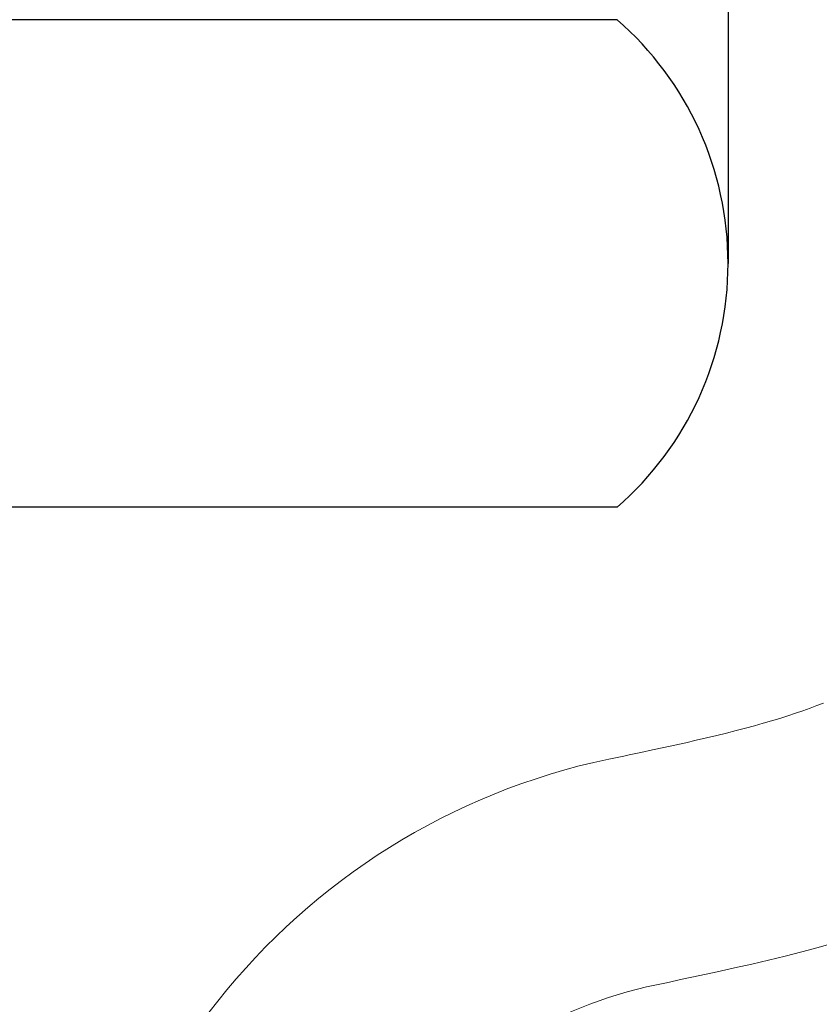
# Model space of a CAD drawing. Extents: x -1 to 3254, y -249 to 1977.
# Drawn here: x 26 to 26, y -230 to -230 of the extents above; entities that cross this region are included whole.
import ezdxf

# ---------------------------------------------------------------- set-up
doc = ezdxf.new("R2010")
doc.units = 0
doc.header["$LTSCALE"] = 5
doc.header["$MEASUREMENT"] = 0
doc.layers.get('DEFPOINTS').update_dxf_attribs({"linetype": 'CONTINUOUS'})
for name, color, linetype, lineweight in [('CONCRETE - H', 130, 'CONTINUOUS', 9), ('DECK COAT - H', 20, 'CONTINUOUS', 20), ('DECK COAT - L', 22, 'CONTINUOUS', 18), ('DIMS', 50, 'CONTINUOUS', 25), ('MIG FOOT - H', 251, 'CONTINUOUS', 20), ('MIG RETAINER - H', 251, 'CONTINUOUS', 20), ('PVC SIDESHEET - H', 170, 'CONTINUOUS', 20), ('SCREW - L', 1, 'CONTINUOUS', 25)]:
    doc.layers.add(name, color=color, linetype=linetype, lineweight=lineweight)
doc.dimstyles.get("Standard").update_dxf_attribs({"dimtxt": 0.18, "dimasz": 0.18, "dimexe": 0.18, "dimexo": 0.0625, "dimgap": 0.09, "dimtad": 0, "dimtih": 1, "dimtoh": 1, "dimdec": 4, "dimzin": 0, "dimdsep": 46, "dimtxsty": 'Standard', "dimcen": 0.09, "dimadec": 0, "dimazin": 0, "dimtfac": 1, "dimtdec": 4, "dimtofl": 0, "dimtmove": 0, "dimatfit": 3, "dimfxl": 1, "dimtolj": 1, "dimtzin": 0, "dimarcsym": 0})

# ---------------------------------------------------------------- blocks, each defined once
blk = doc.blocks.new('*D6')
at = {"layer": 'DEFPOINTS', "color": 0, "transparency": 16777216}
for p in [(29.10894128045281, -227.6828944272657), (25.35851075718077, -231.6828944272658), (34.60287536225889, -231.6828944272658)]:
    blk.add_point(p, dxfattribs=at)
at = {"layer": 'DIMS', "color": 0, "lineweight": -2, "transparency": 16777216}
for p, q in [((29.35894128045281, -227.6828944272657), (34.85287536225889, -227.6828944272657)), ((34.60287536225889, -227.9328944272657), (34.60287536225889, -229.0239877636244)), ((34.60287536225889, -231.4328944272658), (34.60287536225889, -230.1906544302911)), ((25.60851075718077, -231.6828944272658), (34.85287536225889, -231.6828944272658))]:
    blk.add_line(p, q, dxfattribs=at)
at = {"layer": 'DIMS', "color": 0, "transparency": 16777216}
for points in [[(34.56120869559222, -227.9328944272657), (34.64454202892555, -227.9328944272657), (34.60287536225889, -227.6828944272657)], [(34.56120869559222, -231.4328944272658), (34.64454202892555, -231.4328944272658), (34.60287536225889, -231.6828944272658)]]:
    blk.add_solid(points, dxfattribs=at)
at = {"layer": 'DIMS', "color": 0, "transparency": 16777216, "insert": (34.60287536225892, -229.6073210969577), "char_height": 0.25, "attachment_point": 5}
blk.add_mtext('\\A1;4 IN\\P [101.6mm]', dxfattribs=at)

msp = doc.modelspace()

# ---------------------------------------------------------------- hatches: boundary and pattern name
at = {"layer": 'CONCRETE - H'}
h = msp.add_hatch(dxfattribs=at)
h.set_pattern_fill('AR-CONC', color=256, scale=0.1875, style=0)
h.set_pattern_definition([(49.99999999999999, (-4.500000000000011, -90.81111894111322), (1.344862842376413, -0.1176602530923658), [0.140625, -1.546875]), (355, (-4.500000000000011, -90.81111894111322), (-0.260158750524375, 1.410360250687522), [0.1125, -1.2375]), (100.45144446, (-4.387928098125011, -90.82092396111322), (1.084704087613335, 1.29269998306618), [0.1195128599999997, -1.314641459999996]), (46.18420000000002, (-4.500000000000011, -90.43611894111322), (2.001077495009198, -0.3103486514870185), [0.2109374999999995, -2.320312499999992]), (96.63563549, (-4.333243603125011, -90.46198139173822), (1.752491148139178, 1.826472376452282), [0.17926939125, -1.9719633]), (351.1841639899999, (-4.500000000000011, -90.43611894111322), (1.7524911469777, 1.826472375506232), [0.16875, -1.856250001875]), (21, (-4.312500000000011, -90.52986894111322), (1.119200722722116, -0.7549104199975103), [0.140625, -1.546875]), (326.0000000000001, (-4.312500000000011, -90.52986894111322), (0.4562162473529657, 1.359656334462849), [0.1125, -1.2375]), (71.45144474, (-4.21923327375001, -90.59277814236322), (1.575416956368696, 0.6047459115119134), [0.11951285625, -1.31464146]), (37.50000000000001, (-4.500000000000011, -90.81111894111322), (0.02279972871992, 0.6241759759337091), [0, -1.2225, 0, -1.25625, 0, -1.2421875]), (7.499999999999999, (-4.500000000000011, -90.81111894111322), (0.4932553827040286, 0.7395219597794255), [0, -0.7162499999999999, 0, -1.194375, 0, -0.4734375]), (327.5, (-4.918125000000011, -90.81111894111322), (1.000917067823267, -0.04229038450196204), [0, -0.46875, 0, -1.4625, 0, -1.940625]), (317.5, (-5.105625000000011, -90.81111894111322), (1.093474067516974, 0.1876968418730957), [0, -0.609375, 0, -0.97125, 0, -1.378125])])
edge = h.paths.add_edge_path()
edge.add_line((31.32645522819305, -232.0929061005702), (31.44689404229798, -232.0929061005701))
edge.add_line((31.44689404229798, -232.0929061005701), (31.43614662682408, -232.0575086770365))
edge.add_line((31.43614662682408, -232.0575086770365), (31.42507145643862, -232.0220758410722))
edge.add_line((31.42507145643862, -232.0220758410722), (31.41377758766112, -231.9870255412574))
edge.add_line((31.41377758766112, -231.9870255412574), (31.40225158459203, -231.9523722881505))
edge.add_line((31.40225158459203, -231.9523722881505), (31.39048001133177, -231.9181305923105))
edge.add_line((31.39048001133177, -231.9181305923105), (31.37844943198077, -231.8843149642962))
edge.add_line((31.37844943198077, -231.8843149642962), (31.36614641063947, -231.8509399146661))
edge.add_line((31.36614641063947, -231.8509399146661), (31.35355751140831, -231.8180199539791))
edge.add_line((31.35355751140831, -231.8180199539791), (31.3406692983877, -231.785569592794))
edge.add_line((31.3406692983877, -231.785569592794), (31.32746833567808, -231.7536033416694))
edge.add_line((31.32746833567808, -231.7536033416694), (31.31394118737989, -231.7221357111643))
edge.add_line((31.31394118737989, -231.7221357111643), (31.30007441759355, -231.6911812118373))
edge.add_line((31.30007441759355, -231.6911812118373), (31.2858545904195, -231.660754354247))
edge.add_line((31.2858545904195, -231.660754354247), (31.27126826995816, -231.6308696489525))
edge.add_line((31.27126826995816, -231.6308696489525), (31.25630202030998, -231.6015416065123))
edge.add_line((31.25630202030998, -231.6015416065123), (31.24094240557538, -231.5727847374854))
edge.add_line((31.24094240557538, -231.5727847374854), (31.22517598985479, -231.5446135524302))
edge.add_line((31.22517598985479, -231.5446135524302), (31.20898933724864, -231.5170425619057))
edge.add_line((31.20898933724864, -231.5170425619057), (31.19236901185736, -231.4900862764706))
edge.add_line((31.19236901185736, -231.4900862764706), (31.1753015777814, -231.4637592066837))
edge.add_line((31.1753015777814, -231.4637592066837), (31.15777359912118, -231.4380758631037))
edge.add_line((31.15777359912118, -231.4380758631037), (31.13977163997711, -231.4130507562893))
edge.add_line((31.13977163997711, -231.4130507562893), (31.12128226444966, -231.3886983967994))
edge.add_line((31.12128226444966, -231.3886983967994), (31.10229203663923, -231.3650332951926))
edge.add_line((31.10229203663923, -231.3650332951926), (31.08278752064628, -231.3420699620278))
edge.add_line((31.08278752064628, -231.3420699620278), (31.06275528057122, -231.3198229078637))
edge.add_line((31.06275528057122, -231.3198229078637), (31.04218188051449, -231.2983066432591))
edge.add_line((31.04218188051449, -231.2983066432591), (31.02105388457653, -231.2775356787726))
edge.add_line((31.02105388457653, -231.2775356787726), (30.99935785685774, -231.2575245249631))
edge.add_line((30.99935785685774, -231.2575245249631), (30.97708036145859, -231.2382876923893))
edge.add_line((30.97708036145859, -231.2382876923893), (30.95420796247948, -231.21983969161))
edge.add_line((30.95420796247948, -231.21983969161), (30.93072722402087, -231.2021950331839))
edge.add_line((30.93072722402087, -231.2021950331839), (30.90662471018317, -231.1853682276698))
edge.add_line((30.90662471018317, -231.1853682276698), (30.88188698506682, -231.1693737856264))
edge.add_line((30.88188698506682, -231.1693737856264), (30.85650061277224, -231.1542262176125))
edge.add_line((30.85650061277224, -231.1542262176125), (30.83045215739989, -231.1399400341869))
edge.add_line((30.83045215739989, -231.1399400341869), (30.80372818305017, -231.1265297459083))
edge.add_line((30.80372818305017, -231.1265297459083), (30.77631525382353, -231.1140098633354))
edge.add_line((30.77631525382353, -231.1140098633354), (30.7481999338204, -231.102394897027))
edge.add_line((30.7481999338204, -231.102394897027), (30.71936878714121, -231.0916993575419))
edge.add_line((30.71936878714121, -231.0916993575419), (30.68980837788638, -231.0819377554389))
edge.add_line((30.68980837788638, -231.0819377554389), (30.65950527015634, -231.0731246012766))
edge.add_line((30.65950527015634, -231.0731246012766), (30.62844602805156, -231.0652744056137))
edge.add_line((30.62844602805156, -231.0652744056137), (30.59662459197132, -231.0583910405058))
edge.add_line((30.59662459197132, -231.0583910405058), (30.56407409073493, -231.0524218583154))
edge.add_line((30.56407409073493, -231.0524218583154), (30.53084061674917, -231.0472955146069))
edge.add_line((30.53084061674917, -231.0472955146069), (30.49697027069527, -231.0429406530115))
edge.add_line((30.49697027069527, -231.0429406530115), (30.46250915325445, -231.0392859171596))
edge.add_line((30.46250915325445, -231.0392859171596), (30.42750336510795, -231.0362599506822))
edge.add_line((30.42750336510795, -231.0362599506822), (30.39199900693695, -231.0337913972099))
edge.add_line((30.39199900693695, -231.0337913972099), (30.35604217942269, -231.0318089003737))
edge.add_line((30.35604217942269, -231.0318089003737), (30.31967898324639, -231.0302411038041))
edge.add_line((30.31967898324639, -231.0302411038041), (30.28295551908926, -231.0290166511321))
edge.add_line((30.28295551908926, -231.0290166511321), (30.24591788763253, -231.0280641859882))
edge.add_line((30.24591788763253, -231.0280641859882), (30.20861218955741, -231.0273123520034))
edge.add_line((30.20861218955741, -231.0273123520034), (30.17108452554514, -231.0266897928085))
edge.add_line((30.17108452554514, -231.0266897928085), (30.13338099627691, -231.0261251520341))
edge.add_line((30.13338099627691, -231.0261251520341), (30.09554770243393, -231.025547073311))
edge.add_line((30.09554770243393, -231.025547073311), (30.05763074469746, -231.0248842002702))
edge.add_line((30.05763074469746, -231.0248842002702), (30.01967622374869, -231.0240651765421))
edge.add_line((30.01967622374869, -231.0240651765421), (29.98173024026886, -231.0230186457577))
edge.add_line((29.98173024026886, -231.0230186457577), (29.94383889493916, -231.0216732515477))
edge.add_line((29.94383889493916, -231.0216732515477), (29.90604828844084, -231.019957637543))
edge.add_line((29.90604828844084, -231.019957637543), (29.86840452145509, -231.0178004473742))
edge.add_line((29.86840452145509, -231.0178004473742), (29.83095369466314, -231.015130324672))
edge.add_line((29.83095369466314, -231.015130324672), (29.79374190874621, -231.0118759130674))
edge.add_line((29.79374190874621, -231.0118759130674), (29.75681526438553, -231.0079658561911))
edge.add_line((29.75681526438553, -231.0079658561911), (29.72021986226231, -231.0033287976738))
edge.add_line((29.72021986226231, -231.0033287976738), (29.68400180305776, -230.9978933811464))
edge.add_line((29.68400180305776, -230.9978933811464), (29.64820718745311, -230.9915882502394))
edge.add_line((29.64820718745311, -230.9915882502394), (29.61288211612958, -230.9843420485839))
edge.add_line((29.61288211612958, -230.9843420485839), (29.57807268976838, -230.9760834198104))
edge.add_line((29.57807268976838, -230.9760834198104), (29.54382500905074, -230.9667410075498))
edge.add_line((29.54382500905074, -230.9667410075498), (29.51018517465786, -230.9562434554329))
edge.add_line((29.51018517465786, -230.9562434554329), (29.47719928727098, -230.9445194070905))
edge.add_line((29.47719928727098, -230.9445194070905), (29.44491344757131, -230.9314975061532))
edge.add_line((29.44491344757131, -230.9314975061532), (29.41337375624006, -230.9171063962518))
edge.add_line((29.41337375624006, -230.9171063962518), (29.38262631395847, -230.9012747210173))
edge.add_line((29.38262631395847, -230.9012747210173), (29.35271722140774, -230.8839311240801))
edge.add_line((29.35271722140774, -230.8839311240801), (29.3236925792691, -230.8650042490713))
edge.add_line((29.3236925792691, -230.8650042490713), (29.29559813185857, -230.8444244315621))
edge.add_line((29.29559813185857, -230.8444244315621), (29.26846647184057, -230.8221844481659))
edge.add_line((29.26846647184057, -230.8221844481659), (29.24231350281835, -230.7983563113512))
edge.add_line((29.24231350281835, -230.7983563113512), (29.21715405193997, -230.7730171443505))
edge.add_line((29.21715405193997, -230.7730171443505), (29.19300294635347, -230.7462440703963))
edge.add_line((29.19300294635347, -230.7462440703963), (29.16987501320692, -230.7181142127208))
edge.add_line((29.16987501320692, -230.7181142127208), (29.14778507964836, -230.6887046945564))
edge.add_line((29.14778507964836, -230.6887046945564), (29.12674797282587, -230.6580926391356))
edge.add_line((29.12674797282587, -230.6580926391356), (29.10677851988751, -230.6263551696908))
edge.add_line((29.10677851988751, -230.6263551696908), (29.0878915479813, -230.5935694094542))
edge.add_line((29.0878915479813, -230.5935694094542), (29.07010188425533, -230.5598124816584))
edge.add_line((29.07010188425533, -230.5598124816584), (29.05342435585765, -230.5251615095357))
edge.add_line((29.05342435585765, -230.5251615095357), (29.03787378993631, -230.4896936163184))
edge.add_line((29.03787378993631, -230.4896936163184), (29.02346501363937, -230.4534859252391))
edge.add_line((29.02346501363937, -230.4534859252391), (29.01021285411489, -230.41661555953))
edge.add_line((29.01021285411489, -230.41661555953), (28.99813213851093, -230.3791596424236))
edge.add_line((28.99813213851093, -230.3791596424236), (28.98723769397553, -230.3411952971522))
edge.add_line((28.98723769397553, -230.3411952971522), (28.97754434765676, -230.3027996469482))
edge.add_line((28.97754434765676, -230.3027996469482), (28.96906692670268, -230.2640498150441))
edge.add_line((28.96906692670268, -230.2640498150441), (28.96182025826134, -230.2250229246722))
edge.add_line((28.96182025826134, -230.2250229246722), (28.95581916948079, -230.1857960990649))
edge.add_line((28.95581916948079, -230.1857960990649), (28.95107848750911, -230.1464464614546))
edge.add_line((28.95107848750911, -230.1464464614546), (28.94761303949434, -230.1070511350736))
edge.add_line((28.94761303949434, -230.1070511350736), (28.94543765258453, -230.0676872431545))
edge.add_line((28.94543765258453, -230.0676872431545), (28.94456715392775, -230.0284319089295))
edge.add_line((28.94456715392775, -230.0284319089295), (28.94501637067205, -229.989362255631))
edge.add_line((28.94501637067205, -229.989362255631), (28.9468001299655, -229.9505554064915))
edge.add_line((28.9468001299655, -229.9505554064915), (28.94993325895614, -229.9120884847433))
edge.add_line((28.94993325895614, -229.9120884847433), (28.95443058479203, -229.8740386136188))
edge.add_line((28.95443058479203, -229.8740386136188), (28.96030693462124, -229.8364829163505))
edge.add_line((28.96030693462124, -229.8364829163505), (28.96757713559181, -229.7994985161706))
edge.add_line((28.96757713559181, -229.7994985161706), (28.9762560148518, -229.7631625363115))
edge.add_line((28.9762560148518, -229.7631625363115), (28.98635839954928, -229.7275521000058))
edge.add_line((28.98635839954928, -229.7275521000058), (28.99789911683229, -229.6927443304858))
edge.add_line((28.99789911683229, -229.6927443304858), (29.0108929938489, -229.6588163509837))
edge.add_line((29.0108929938489, -229.6588163509837), (29.02535465893397, -229.6258449511837))
edge.add_line((29.02535465893397, -229.6258449511837), (29.0412778373283, -229.5938718517029))
edge.add_line((29.0412778373283, -229.5938718517029), (29.05861725165435, -229.5628733385663))
edge.add_line((29.05861725165435, -229.5628733385663), (29.07732335815126, -229.5328185400988))
edge.add_line((29.07732335815126, -229.5328185400988), (29.09734661305813, -229.503676584625))
edge.add_line((29.09734661305813, -229.503676584625), (29.11863747261411, -229.4754166004698))
edge.add_line((29.11863747261411, -229.4754166004698), (29.14114639305834, -229.4480077159579))
edge.add_line((29.14114639305834, -229.4480077159579), (29.16482383062993, -229.4214190594141))
edge.add_line((29.16482383062993, -229.4214190594141), (29.18962024156803, -229.3956197591633))
edge.add_line((29.18962024156803, -229.3956197591633), (29.21548608211175, -229.3705789435301))
edge.add_line((29.21548608211175, -229.3705789435301), (29.24237180850024, -229.3462657408395))
edge.add_line((29.24237180850024, -229.3462657408395), (29.27022787697261, -229.3226492794161))
edge.add_line((29.27022787697261, -229.3226492794161), (29.299004743768, -229.2996986875847))
edge.add_line((29.299004743768, -229.2996986875847), (29.32865286512554, -229.2773830936702))
edge.add_line((29.32865286512554, -229.2773830936702), (29.35912269728437, -229.2556716259973))
edge.add_line((29.35912269728437, -229.2556716259973), (29.3903646964836, -229.2345334128907))
edge.add_line((29.3903646964836, -229.2345334128907), (29.42232931896238, -229.2139375826753))
edge.add_line((29.42232931896238, -229.2139375826753), (29.45496702095983, -229.1938532636758))
edge.add_line((29.45496702095983, -229.1938532636758), (29.48822825871508, -229.174249584217))
edge.add_line((29.48822825871508, -229.174249584217), (29.52206348846726, -229.1550956726238))
edge.add_line((29.52206348846726, -229.1550956726238), (29.5564231664555, -229.1363606572208))
edge.add_line((29.5564231664555, -229.1363606572208), (29.59125774891893, -229.118013666333))
edge.add_line((29.59125774891893, -229.118013666333), (29.62651769209669, -229.1000238282849))
edge.add_line((29.62651769209669, -229.1000238282849), (29.6621534522279, -229.0823602714015))
edge.add_line((29.6621534522279, -229.0823602714015), (29.69811548555169, -229.0649921240075))
edge.add_line((29.69811548555169, -229.0649921240075), (29.73435424830719, -229.0478885144277))
edge.add_line((29.73435424830719, -229.0478885144277), (29.77082019673355, -229.0310185709869))
edge.add_line((29.77082019673355, -229.0310185709869), (29.80746378706987, -229.0143514220098))
edge.add_line((29.80746378706987, -229.0143514220098), (29.84423547555529, -228.9978561958212))
edge.add_line((29.84423547555529, -228.9978561958212), (29.88108571842895, -228.981502020746))
edge.add_line((29.88108571842895, -228.981502020746), (29.91796497192997, -228.9652580251088))
edge.add_line((29.91796497192997, -228.9652580251088), (29.95482369229748, -228.9490933372346))
edge.add_line((29.95482369229748, -228.9490933372346), (29.99161233577063, -228.9329770854479))
edge.add_line((29.99161233577063, -228.9329770854479), (30.02828135858852, -228.9168783980737))
edge.add_line((30.02828135858852, -228.9168783980737), (30.0647812169903, -228.9007664034368))
edge.add_line((30.0647812169903, -228.9007664034368), (30.1010623672151, -228.8846102298619))
edge.add_line((30.1010623672151, -228.8846102298619), (30.13707526550203, -228.8683790056737))
edge.add_line((30.13707526550203, -228.8683790056737), (30.17277036809025, -228.852041859197))
edge.add_line((30.17277036809025, -228.852041859197), (30.20809813121888, -228.8355679187569))
edge.add_line((30.20809813121888, -228.8355679187569), (30.24300901112702, -228.8189263126777))
edge.add_line((30.24300901112702, -228.8189263126777), (30.27745346405385, -228.8020861692845))
edge.add_line((30.27745346405385, -228.8020861692845), (30.31138194623846, -228.7850166169019))
edge.add_line((30.31138194623846, -228.7850166169019), (30.34474491392001, -228.7676867838548))
edge.add_line((30.34474491392001, -228.7676867838548), (30.37749282333761, -228.750065798468))
edge.add_line((30.37749282333761, -228.750065798468), (30.40957613073039, -228.7321227890662))
edge.add_line((30.40957613073039, -228.7321227890662), (30.4409452923375, -228.7138268839742))
edge.add_line((30.4409452923375, -228.7138268839742), (30.47155076439805, -228.6951472115168))
edge.add_line((30.47155076439805, -228.6951472115168), (30.50134300315118, -228.6760529000188))
edge.add_line((30.50134300315118, -228.6760529000188), (30.53027246483601, -228.6565130778049))
edge.add_line((30.53027246483601, -228.6565130778049), (30.55828960569169, -228.6364968732))
edge.add_line((30.55828960569169, -228.6364968732), (30.58534488195733, -228.6159734145288))
edge.add_line((30.58534488195733, -228.6159734145288), (30.61138874987206, -228.5949118301161))
edge.add_line((30.61138874987206, -228.5949118301161), (30.63637166567503, -228.5732812482866))
edge.add_line((30.63637166567503, -228.5732812482866), (30.66024408560536, -228.5510507973653))
edge.add_line((30.66024408560536, -228.5510507973653), (30.68295646590217, -228.5281896056767))
edge.add_line((30.68295646590217, -228.5281896056767), (30.70445926280461, -228.5046668015458))
edge.add_line((30.70445926280461, -228.5046668015458), (30.72470293255179, -228.4804515132973))
edge.add_line((30.72470293255179, -228.4804515132973), (30.74363793138286, -228.455512869256))
edge.add_line((30.74363793138286, -228.455512869256), (30.76121471553693, -228.4298199977466))
edge.add_line((30.76121471553693, -228.4298199977466), (30.77738374125314, -228.403342027094))
edge.add_line((30.77738374125314, -228.403342027094), (30.79209546477063, -228.3760480856229))
edge.add_line((30.79209546477063, -228.3760480856229), (30.8053003423285, -228.3479073016581))
edge.add_line((30.8053003423285, -228.3479073016581), (30.81694883016592, -228.3188888035244))
edge.add_line((30.81694883016592, -228.3188888035244), (30.82699142955008, -228.2889617460141))
edge.add_line((30.82699142955008, -228.2889617460141), (30.83541282362877, -228.2581153760385))
edge.add_line((30.83541282362877, -228.2581153760385), (30.84229271488578, -228.2263947929014))
edge.add_line((30.84229271488578, -228.2263947929014), (30.84772718400257, -228.1938547230156))
edge.add_line((30.84772718400257, -228.1938547230156), (30.85181231166061, -228.1605498927942))
edge.add_line((30.85181231166061, -228.1605498927942), (30.85464417854141, -228.1265350286502))
edge.add_line((30.85464417854141, -228.1265350286502), (30.85631886532641, -228.0918648569963))
edge.add_line((30.85631886532641, -228.0918648569963), (30.85693245269712, -228.0565941042457))
edge.add_line((30.85693245269712, -228.0565941042457), (30.85658102133498, -228.0207774968112))
edge.add_line((30.85658102133498, -228.0207774968112), (30.8553606519215, -227.9844697611059))
edge.add_line((30.8553606519215, -227.9844697611059), (30.85336742513813, -227.9477256235425))
edge.add_line((30.85336742513813, -227.9477256235425), (30.8506974216664, -227.9105998105344))
edge.add_line((30.8506974216664, -227.9105998105344), (30.84744672218773, -227.8731470484941))
edge.add_line((30.84744672218773, -227.8731470484941), (30.84371140738361, -227.8354220638347))
edge.add_line((30.84371140738361, -227.8354220638347), (30.83958755793554, -227.7974795829693))
edge.add_line((30.83958755793554, -227.7974795829693), (30.83517125452497, -227.7593743323106))
edge.add_line((30.83517125452497, -227.7593743323106), (30.83055857783341, -227.7211610382718))
edge.add_line((30.83055857783341, -227.7211610382718), (30.82584560854232, -227.6828944272657))
edge.add_line((30.82584560854232, -227.6828944272657), (26.55339399405371, -227.6828944272659))
edge.add_line((26.55339399405371, -227.6828944272659), (26.55339399405371, -228.3074518431667))
edge.add_arc((26.47585767811687, -228.3086556847101), 0.07754566089420604, -90.88951218788128, 0.8895121879023122, ccw=False)
edge.add_line((26.47465383657341, -228.386192000647), (26.18674115636144, -228.386192000647))
edge.add_arc((25.91625255804432, -228.3792540895949), 0.2705775608385161, 311.9773110941292, 358.53071114917884, ccw=False)
edge.add_line((26.09722464497129, -228.5804040838346), (25.78200670451549, -228.7843523153076))
edge.add_arc((25.80339330115121, -228.8174069728362), 0.03936999999987095, 122.903152139245, 180.0000000001654)
edge.add_line((25.76402330115134, -228.8174069728363), (25.76402330115136, -228.8219595289564))
edge.add_line((25.76402330115136, -228.8219595289564), (25.86244830115102, -228.8219595289564))
edge.add_line((25.86244830115102, -228.8219595289564), (25.86244830115102, -229.0111945778151))
edge.add_arc((25.92084335264814, -228.9971943189911), 0.06004988997899822, 193.4822306559354, 239.2153921070751)
edge.add_arc((25.75076558408444, -229.4743778832375), 0.4478254090913982, 17.64025593849732, 71.87109708273329, ccw=False)
edge.add_arc((24.88523620635246, -229.7669327880076), 1.361411651893449, 4.074979495408513, 18.335053960157097, ccw=False)
edge.add_arc((24.61606973417493, -229.5330048635691), 1.632909065609312, 345.2170686115394, 355.1808035833571, ccw=False)
edge.add_arc((25.68601992057397, -229.8198598903859), 0.525199596184463, 309.566644175644, 345.692056517526, ccw=False)
edge.add_arc((25.7625062603827, -229.8819679825253), 0.4290404058596178, 287.3023772371916, 306.97490103967885, ccw=False)
edge.add_arc((25.90181830115087, -230.3291820963616), 0.03936999999983743, 107.3023772371544, 180.0000000002482)
edge.add_line((25.86244830115104, -230.3291820963618), (25.86244830115666, -233.6174142219644))
edge.add_arc((25.90181830115666, -233.6174142219644), 0.03936999999999101, 179.9999999999586, 270.0000000000827)
edge.add_line((25.90181830115671, -233.6567842219644), (27.61609538913948, -233.6567842219644))
edge.add_arc((27.61193480141912, -233.6162339953352), 0.04076311285776692, 275.8582369574996, 314.610763655962)
edge.add_line((27.640562197616, -233.6452530159397), (27.75702872174881, -233.528786491807))
edge.add_arc((28.00673069605589, -233.7784884661146), 0.3531319186167484, 103.90225428161841, 134.9999999999454, ccw=False)
edge.add_arc((28.29601528914481, -234.9472582395087), 1.557170273068893, 76.09805657209961, 103.902058355071, ccw=False)
edge.add_arc((28.58529988220016, -233.7784884661428), 0.3531319186521786, 45.00034785118862, 76.09825249696962, ccw=False)
edge.add_line((28.83500034055017, -233.5287849758373), (28.95146838066182, -233.6452530159397))
edge.add_arc((28.97930717463716, -233.6174142219643), 0.03937000000004811, 225, 270.0000000000103)
edge.add_line((28.97930717463717, -233.6567842219644), (29.19074855719695, -233.6567842219645))
edge.add_arc((29.1907485571968, -233.7767842219646), 0.1200000000001117, 60.000032678666685, 89.99999999993042, ccw=False)
edge.add_line((29.25074849792431, -233.6728611392894), (29.93083568408318, -234.065509142107))
edge.add_arc((29.95052068408336, -234.0314137219599), 0.03937000000018329, 239.9999999998626, 269.9999999999225)
edge.add_line((29.95052068408331, -234.0707837219601), (30.85847710913332, -234.0707837219601))
edge.add_arc((30.8584786250531, -234.1810197221024), 0.1102360001527852, 60.00000001053883, 90.00078790781242, ccw=False)
edge.add_line((30.91359662511193, -234.0855525455484), (31.04935753273, -234.1639341421071))
edge.add_arc((31.06904253272986, -234.1298387219601), 0.03936999999992903, 240.0000000001784, 269.9999999999896)
edge.add_line((31.06904253272985, -234.16920872196), (31.73872623272977, -234.16920872196))
edge.add_line((31.73872623272977, -234.16920872196), (31.73872471675087, -234.3660587304731))
edge.add_line((31.73872471675087, -234.3660587304731), (32.23172636877291, -234.3660587304711))
edge.add_line((32.23172636877291, -234.3660587304711), (32.20858451421726, -234.3347306560051))
edge.add_line((32.20858451421726, -234.3347306560051), (32.1860435511433, -234.3028999736045))
edge.add_line((32.1860435511433, -234.3028999736045), (32.16409004365139, -234.2705811938278))
edge.add_line((32.16409004365139, -234.2705811938278), (32.14271055584202, -234.2377888272339))
edge.add_line((32.14271055584202, -234.2377888272339), (32.12189165181558, -234.2045373843814))
edge.add_line((32.12189165181558, -234.2045373843814), (32.10161989567251, -234.1708413758293))
edge.add_line((32.10161989567251, -234.1708413758293), (32.08188185151323, -234.1367153121361))
edge.add_line((32.08188185151323, -234.1367153121361), (32.0626640834382, -234.1021737038607))
edge.add_line((32.0626640834382, -234.1021737038607), (32.04395315554783, -234.0672310615618))
edge.add_line((32.04395315554783, -234.0672310615618), (32.02573563194256, -234.0319018957983))
edge.add_line((32.02573563194256, -234.0319018957983), (32.00799807672283, -233.9962007171287))
edge.add_line((32.00799807672283, -233.9962007171287), (31.99072705398905, -233.9601420361119))
edge.add_line((31.99072705398905, -233.9601420361119), (31.99145930069603, -233.9617269523975))
edge.add_line((31.99145930069603, -233.9617269523975), (31.32645522819305, -233.9617269523975))
edge.add_line((31.32645522819305, -233.9617269523975), (31.32645522819305, -232.0929061005702))
at = {"layer": 'DECK COAT - H'}
h = msp.add_hatch(dxfattribs=at)
h.set_pattern_fill('ANSI31', color=256, scale=0.03937, style=0)
h.set_pattern_definition([(45, (-158.6656681778028, -305.1298757587456), (-0.003479849246914297, 0.003479849246914297), [])])
h.paths.add_polyline_path([(26.01221457941361, -229.8758474196136), (26.01082986986163, -229.8810310563046), (26.00940654367915, -229.8861955858302), (26.00794351191829, -229.8913399468712), (26.00643907667498, -229.8964615498485), (26.00489160822386, -229.9015583635628), (26.00329983831776, -229.9066294075285), (26.00166249870987, -229.9116737012604), (25.9999783211529, -229.9166902642729), (25.99824603739993, -229.9216781160806), (25.99646437920379, -229.9266362761981), (25.99463207831755, -229.9315637641399), (25.99274786649417, -229.9364595994205), (25.99081047548649, -229.9413228015547), (25.98881863704745, -229.9461523900569), (25.98677108293001, -229.9509473844417), (25.98466654488724, -229.9557068042235), (25.98250375467197, -229.9604296689172), (25.98028144403705, -229.965114998037), (25.97799834473554, -229.9697618110977), (25.9756531885204, -229.9743691276138), (25.97324470714458, -229.9789359670999), (25.97077163236091, -229.9834613490704), (25.96823269592247, -229.9879442930401), (25.96562662958209, -229.9923838185235), (25.96295216509285, -229.9967789450349), (25.96020803420757, -230.0011286920892), (25.95739296867922, -230.0054320792009), (25.95450570026074, -230.0096881258844), (25.9515449607051, -230.0138958516543), (25.94850948361799, -230.0180542745457), (25.94539947450065, -230.0221611825094), (25.94221700902623, -230.0262126707991), (25.93896385640497, -230.0302050341213), (25.9356417858468, -230.0341345671827), (25.93225256656197, -230.0379975646898), (25.92879796776075, -230.0417903213492), (25.92527975865304, -230.0455091318675), (25.9216997084491, -230.0491502909512), (25.91805958635897, -230.0527100933071), (25.9143611615929, -230.0561848336415), (25.91060620336103, -230.0595708066612), (25.9067964808734, -230.0628643070727), (25.90293389348009, -230.0660619075047), (25.89902039477025, -230.0691606474323), (25.89505779001596, -230.0721574560366), (25.89104788403634, -230.0750492618317), (25.88699248165054, -230.0778329933313), (25.8828933876778, -230.0805055790492), (25.87875724951212, -230.0830613246015), (25.87458805919826, -230.0854962517571), (25.8703791753367, -230.0878123290304), (25.86612386777623, -230.0900115739234), (25.86181540636565, -230.0920960039386), (25.86007829325505, -230.0928800419632), (25.83169853313692, -230.0279510569063), (25.83447982051863, -230.0266183301699), (25.83803196097213, -230.0247577977525), (25.84159098259594, -230.0227312082392), (25.8451982125736, -230.0205109528988), (25.84883298900789, -230.0181051648179), (25.85249105142262, -230.015512125341), (25.85615059139767, -230.0127433176049), (25.85980998622464, -230.009796503416), (25.86345725624918, -230.0066795760474), (25.86708461684592, -230.0033972969001), (25.87068417082324, -229.9999545540387), (25.87424252169118, -229.9963618762149), (25.87775505461221, -229.9926235794921), (25.88120942322033, -229.988753753739), (25.88459815403408, -229.9847615739021), (25.88791378480918, -229.980656203692), (25.89114885353459, -229.9764468072908), (25.8942944419388, -229.9721445414365), (25.89734364843153, -229.9677583847357), (25.9003147277314, -229.9632670170226), (25.90320563728327, -229.9586758644203), (25.90601895191847, -229.9539832301297), (25.90875630945928, -229.9491888338536), (25.91141934772569, -229.9442923953317), (25.91400975324726, -229.9392935403397), (25.91652915506703, -229.9341919787072), (25.91897641154882, -229.9289921134085), (25.92135426866483, -229.92369204644), (25.92366360427267, -229.9182941614671), (25.92590600814757, -229.9127993295394), (25.92808307005797, -229.9072084217769), (25.93019637976662, -229.901522309371), (25.93224752702716, -229.8957418636006), (25.93423810158473, -229.8898679558382), (25.93616969317205, -229.8839014575699), (25.93804389151174, -229.8778432403994), (25.93986100689134, -229.8716985025452), (25.94162453838377, -229.8654625455021), (25.94333350686785, -229.8591538472698), (25.94454640492646, -229.8544826644275)])
h.paths.add_polyline_path([(25.94162453838399, -229.4749141286757), (25.93986100689111, -229.4686781716304), (25.93804389151095, -229.4625334337748), (25.93616969317194, -229.4564752166063), (25.93423810158462, -229.4505087183383), (25.93224752702705, -229.4446348105756), (25.9301963797665, -229.4388543648053), (25.92808307005808, -229.4331682524001), (25.92590600814757, -229.4275773446371), (25.9236636042721, -229.4220825127083), (25.92135426866472, -229.4166846277363), (25.92046353930974, -229.414699258136), (25.98518271334038, -229.3858371866262), (25.98677108293001, -229.389429289735), (25.98881863704745, -229.3942242841197), (25.99081047548649, -229.3990538726219), (25.99274786649417, -229.403917074756), (25.99463207831755, -229.4088129100367), (25.99646437920379, -229.4137403979786), (25.99824603739981, -229.4186985580961), (25.99997832115278, -229.4236864099038), (26.00166249870975, -229.4287029729162), (26.00329983831776, -229.4337472666481), (26.00489160822375, -229.4388183106139), (26.00643907667487, -229.4439151243281), (26.00794351191829, -229.4490367273055), (26.00940654367915, -229.4541810883464), (26.01082986986163, -229.459345617872), (26.01221457941361, -229.464529254563), (26.01356175573361, -229.4697309520809), (26.01487248221943, -229.4749496640872), (26.01614784226914, -229.4801843442433), (26.01738891928099, -229.4854339462107), (26.01859679665271, -229.490697423651), (26.01977255778255, -229.4959737302254), (26.02091728606857, -229.5012618195956), (26.02203206490882, -229.5065606454229), (26.02311797770122, -229.5118691613689), (26.02417610784406, -229.5171863210951), (26.02520753873515, -229.5225110782628), (26.02621335377276, -229.5278423865336), (26.02719463635473, -229.5331791995689), (26.02815246967944, -229.5385204718784), (26.02908747863345, -229.5438671677287), (26.0300002306465, -229.5492207443802), (26.03089166906674, -229.554581123629), (26.03176273724231, -229.5599482272713), (26.03261437852158, -229.5653219771032), (26.03344753625257, -229.5707022949208), (26.03426315378355, -229.5760891025202), (26.03506217446276, -229.5814823216977), (26.03584554163846, -229.5868818742491), (26.03661419865867, -229.5922876819709), (26.03736908887177, -229.5976996666589), (26.0381111556259, -229.6031177501094), (26.0388413422692, -229.6085418541184), (26.03956059215003, -229.6139719004821), (26.04026984861642, -229.6194078109966), (26.04097005501663, -229.624849507458), (26.04138968086025, -229.6281523117262), (25.97049467026298, -229.6324225502343), (25.97020215855006, -229.6301448441769), (25.96973383018397, -229.6265317888276), (25.96926208502456, -229.6229278941482), (25.96878664286422, -229.6193330562824), (25.96830722349538, -229.6157471713738), (25.96782354671044, -229.612170135566), (25.96733533230182, -229.6086018450024), (25.96684230006182, -229.6050421958268), (25.96634416978307, -229.6014910841826), (25.96584066125778, -229.5979484062135), (25.96533149427833, -229.594414058063), (25.96481638863739, -229.5908879358747), (25.96429506412702, -229.5873699357923), (25.96376724053986, -229.5838599539592), (25.9632326376682, -229.5803578865192), (25.96269097530447, -229.5768636296156), (25.96214197324108, -229.5733770793923), (25.96158535127043, -229.5698981319926), (25.96102082918495, -229.5664266835602), (25.96044812677704, -229.5629626302387), (25.95986696383912, -229.5595058681717), (25.95927706016349, -229.5560562935027), (25.95867813554267, -229.5526138023753), (25.95806990977465, -229.5491782909487), (25.95745251199984, -229.5457508261506), (25.9565087771222, -229.5406012693705), (25.955218735145, -229.533805987421), (25.95388945304197, -229.5270533208776), (25.9525191187021, -229.5203461885913), (25.95110591971994, -229.5136875070761), (25.94964804345583, -229.5070801909829), (25.94814367708094, -229.500527153464), (25.94659100761274, -229.494031306451), (25.94498822194456, -229.4875955608891), (25.94333350686785, -229.4812228269068)])
h.paths.add_polyline_path([(25.59472926918071, -229.0886917459515), (25.59472926918071, -228.9922893305331), (25.66559526918073, -228.9922893305332), (25.66559526918084, -229.0886917459516, 0.3551910535763119), (25.77525489502196, -229.2235837870286), (25.75493761307817, -229.2916492613029, -0.3471262797452058)])
h.paths.add_polyline_path([(26.151804809624, -229.8271403917873), (26.15501713392419, -229.8084022356661), (26.15796042992261, -229.7896369889101), (26.16067132741151, -229.7708483400694), (26.16318645618381, -229.7520399776938), (26.16387689368517, -229.7465233737134), (26.23340913583698, -229.7537898597107), (26.23132483853582, -229.7693354478863), (26.2287207940158, -229.7876940281133), (26.2259544732772, -229.8060014287907), (26.2230004063712, -229.8242496170685), (26.21983312334911, -229.8424305600968), (26.21642715426234, -229.8605362250258), (26.21275702916174, -229.8785585790054), (26.20879727809896, -229.896489589186), (26.20452243112496, -229.9143212227174), (26.19990701829116, -229.9320454467499), (26.19492556964864, -229.9496542284334), (26.1895526152488, -229.9671395349182), (26.18376268514274, -229.9844933333542), (26.18046313940059, -229.9936069093546), (26.11483623922598, -229.9680048798524), (26.11897139014323, -229.9565932432581), (26.12496811549707, -229.9384541033328), (26.13048664601425, -229.9201458370103), (26.13555233178878, -229.9016998810327), (26.14019052291477, -229.8831476721424), (26.144426569486, -229.8645206470814), (26.14828682722944, -229.8458477687239)])
h.paths.add_polyline_path([(26.10544195454966, -229.3481382772282), (26.09785854412192, -229.3306951369475), (26.08969553848161, -229.3135468700329), (26.08467545357567, -229.3039154690404), (26.14905307715131, -229.2741948666774), (26.15593876606787, -229.2879905011737), (26.16363898177625, -229.3046995523112), (26.17083004516079, -229.3216024840926), (26.17753030938175, -229.3386690832851), (26.18376268514274, -229.3558833408225), (26.1895526152488, -229.3732371392585), (26.19492556964864, -229.3907224457433), (26.19990701829116, -229.4083312274268), (26.20452243112496, -229.4260554514592), (26.20879727809896, -229.4438870849907), (26.21275702916174, -229.4618180951712), (26.21642715426234, -229.4798404491509), (26.21983312334911, -229.4979461140798), (26.22172233902339, -229.5087906525379), (26.15293607456707, -229.5198351862162), (26.151804809624, -229.5132362823894), (26.14828682722944, -229.4945289054528), (26.144426569486, -229.4758560270953), (26.14019052291477, -229.4572290020343), (26.13555233178878, -229.4386767931439), (26.13048664601425, -229.4202308371664), (26.12496811549707, -229.4019225708439), (26.11897139014323, -229.3837834309185), (26.11247111985873, -229.3658448541325)])
h.paths.add_polyline_path([(25.79157926918052, -229.0111962339159), (25.79157926918052, -228.8973051400749), (25.86244526918054, -228.8973051400749), (25.86244526918054, -229.011194577815, 0.3282883506356927), (25.89010606081039, -229.0487830247016), (25.90737900190371, -229.0553090214965), (25.92455559807823, -229.0620234015649), (25.9415395044147, -229.0691145481803), (25.9582343759943, -229.0767708446164), (25.9745438678979, -229.0851806741466), (25.97473063365775, -229.0852905194172), (25.93743778229979, -229.1473441807769), (25.92165311087709, -229.1394168382799), (25.90431434881649, -229.1314494598558), (25.88673287194471, -229.1238538230793), (25.86903003766693, -229.1164440571266, -0.3282898029372689)])
at = {"layer": 'MIG FOOT - H'}
h = msp.add_hatch(dxfattribs=at)
h.set_pattern_fill('ANSI31', color=256, scale=1.9685, style=0)
h.set_pattern_definition([(45, (-925.0879401052556, -695.2455611527182), (-0.1739924623457148, 0.1739924623457148), [])])
h.paths.add_polyline_path([(25.52251075718008, -228.9200592304822), (25.3585107571802, -228.9200592304822), (25.35851075718077, -229.5449382290482), (25.52251075718064, -229.5449382290482)])
edge = h.paths.add_edge_path()
edge.add_line((25.52251075718064, -229.8575592304822), (25.35851075718066, -229.8575592304822))
edge.add_line((25.35851075718066, -229.8575592304822), (25.35851075718088, -233.761729230482))
edge.add_arc((25.71284075718077, -233.761729230482), 0.3543299999998908, 179.9999999999908, 270.0000000000184)
edge.add_line((25.71284075718089, -234.116059230482), (28.07726072618076, -234.116059230482))
edge.add_line((28.07726072618076, -234.116059230482), (28.07726072618076, -233.952059230482))
edge.add_line((28.07726072618076, -233.952059230482), (25.71284075718089, -233.952059230482))
edge.add_arc((25.71284075718089, -233.761729230482), 0.1903300000000172, 180, 270, ccw=False)
edge.add_line((25.52251075718087, -233.761729230482), (25.52251075718064, -229.8575592304822))
h.paths.add_polyline_path([(29.04601075718066, -233.952059230482), (28.51476378818067, -233.9520592304822), (28.51476378818078, -234.1160592304821), (29.04601075718077, -234.1160592304821)])
at = {"layer": 'MIG RETAINER - H'}
h = msp.add_hatch(dxfattribs=at)
h.set_pattern_fill('ANSI31', color=256, scale=0.47, style=0)
h.set_pattern_definition([(45, (-925.0879401052554, -665.9444174591624), (-0.04154252339470966, 0.04154252339470967), [])])
h.paths.add_polyline_path([(25.12051075718208, -230.5920592304821), (25.12051075718106, -229.8913178891821), (25.19480709146277, -229.8267330711221), (25.35851075718111, -229.8267330711221), (25.35851075718111, -230.5920592304821)])
edge = h.paths.add_edge_path()
edge.add_arc((25.90051075717898, -228.1430592304798), 0.07800000000003138, 270.000000000501, 360.0000000000418)
edge.add_line((25.97851075717907, -228.1430592304798), (25.97851075717873, -227.8800592304827))
edge.add_arc((25.99851075717894, -227.8800592304825), 0.02000000000020918, 90.00000000195422, 180.0000000006514, ccw=False)
edge.add_line((25.99851075717826, -227.8600592304823), (26.08551075717813, -227.8600592304804))
edge.add_arc((26.08551075717881, -227.8900592304805), 0.03000000000002956, 2.1719870346714742e-10, 90.0000000013028, ccw=False)
edge.add_line((26.11551075717879, -227.8900592304803), (26.11551075717947, -228.4250592304874))
edge.add_arc((25.95851075717954, -228.4250592304876), 0.1569999999999254, -90.00000000033191, 6.230038707144558e-11, ccw=False)
edge.add_line((25.95851075717863, -228.5820592304876), (25.79225044222133, -228.5820592304867))
edge.add_arc((25.79225044223202, -228.6607989155182), 0.07873968503150763, 90.00000000777618, 177.4144840053407)
edge.add_arc((25.59870798316584, -228.6520592304828), 0.114999999999426, 275.2124696741832, 357.41448399788595, ccw=False)
edge.add_arc((25.60733866849106, -228.7466663722361), 0.02000000000000517, 160.3257550186187, 275.2124696744299, ccw=False)
edge.add_arc((25.47729170205972, -228.7001687580478), 0.1181095275611714, 340.3257550185371, 642.6342225154141)
edge.add_arc((25.50749986222005, -228.8349341418191), 0.02000000000040289, -10.621520467928804, 102.63422251394002, ccw=False)
edge.add_arc((25.44951075717998, -228.8240592304811), 0.07899999999997757, 270.0000000008245, 349.3784795304081, ccw=False)
edge.add_line((25.44951075718112, -228.9030592304811), (25.37551075717991, -228.9030592304822))
edge.add_arc((25.37551075718014, -228.9200592304822), 0.01699999999999591, 90.00000000076633, 180)
edge.add_line((25.35851075718009, -228.9200592304822), (25.35851075718066, -229.5141365215108))
edge.add_line((25.35851075718066, -229.5141365215108), (25.19480709146277, -229.5141365215108))
edge.add_line((25.19480709146277, -229.5141365215108), (25.12051075718106, -229.4495517034508))
edge.add_line((25.12051075718106, -229.4495517034508), (25.12051075717878, -227.8900592304831))
edge.add_arc((25.15051075717864, -227.890059230483), 0.02999999999985903, 90.00000000043423, 180.0000000002171, ccw=False)
edge.add_line((25.15051075717841, -227.8600592304831), (25.21551075717858, -227.8600592304825))
edge.add_arc((25.21551075717881, -227.8800592304825), 0.01999999999998181, 0, 90.00000000065143, ccw=False)
edge.add_line((25.23551075717879, -227.8800592304825), (25.23551075717913, -228.1430592304839))
edge.add_arc((25.31351075717911, -228.1430592304838), 0.07799999999997453, 180.0000000000835, 270.0000000004176)
edge.add_line((25.31351075717967, -228.2210592304838), (25.31751075717969, -228.2210592304838))
edge.add_arc((25.31751075717924, -228.1430592304839), 0.07799999999986085, 270.000000000334, 360.0000000001671)
edge.add_line((25.3955107571791, -228.1430592304837), (25.39551075717876, -227.880059230483))
edge.add_arc((25.41551075717874, -227.880059230483), 0.01999999999998181, 90.00000000032571, 180, ccw=False)
edge.add_line((25.41551075717863, -227.860059230483), (25.55695740523496, -227.8600592304821))
edge.add_line((25.55695740523496, -227.8600592304821), (25.55695740523496, -228.1909544366993))
edge.add_line((25.55695740523496, -228.1909544366993), (25.57624296763268, -228.2102850436012))
edge.add_line((25.57624296763268, -228.2102850436012), (25.57624296763268, -228.2874272931865))
edge.add_line((25.57624296763268, -228.2874272931865), (25.63409965482132, -228.3259984179794))
edge.add_line((25.63409965482132, -228.3259984179794), (25.69195634200995, -228.2874272931865))
edge.add_line((25.69195634200995, -228.2874272931865), (25.69195634200995, -228.2102850436012))
edge.add_line((25.69195634200995, -228.2102850436012), (25.71124190440677, -228.1909994812052))
edge.add_line((25.71124190440677, -228.1909994812052), (25.71124190440677, -227.8600592304821))
edge.add_line((25.71124190440677, -227.8600592304821), (25.79851075717878, -227.8600592304819))
edge.add_arc((25.79851075717878, -227.8800592304819), 0.01999999999998181, 0, 90, ccw=False)
edge.add_line((25.81851075717876, -227.8800592304819), (25.8185107571791, -228.14305923048))
edge.add_arc((25.89651075717919, -228.1430592304798), 0.07800000000008822, 180.000000000167, 270.000000000334)
edge.add_line((25.89651075717964, -228.2210592304799), (25.90051075717966, -228.2210592304799))
at = {"layer": 'PVC SIDESHEET - H'}
h = msp.add_hatch(dxfattribs=at)
h.set_pattern_fill('ANSI37', color=256, scale=0.59055, style=0)
h.set_pattern_definition([(45, (-158.6656681778028, -305.1298757587456), (-0.05219773870371446, 0.05219773870371446), []), (135, (-158.6656681778028, -305.1298757587456), (-0.05219773870371446, -0.05219773870371446), [])])
h.paths.add_polyline_path([(25.69315426918107, -228.8912787691534), (25.69315426918084, -228.8174069728362, -0.2544175294253038), (25.74350779860052, -228.7248539317558), (25.96437766085629, -228.5819495725445, 0.4033078353723514), (26.1155107571706, -228.4250592304543), (26.1155107571706, -228.4002092644592, 0.02353096692885778), (26.11638176917964, -228.3817117304059), (26.11638176917805, -227.8836812304062, 0.4142135623729873), (26.09275976917801, -227.8600592304063), (25.71283926941434, -227.8600592304074), (25.71283926941422, -227.8010041148612), (25.73744537497183, -227.7813192304151), (26.07585220205445, -227.7813192304141, -0.4142135623730915), (26.18608820205478, -227.8915552304138), (26.18608820205614, -228.3817117304059, -0.213440768600962), (26.09722161300082, -228.5804040838345), (25.78200367254502, -228.7843523153075, 0.2544175294251872), (25.76402026918086, -228.8174069728362), (25.76402026918109, -228.8912787691534), (25.76402026918086, -229.0737368701118, 0.3306422189433676), (25.80599097180746, -229.1302666835585), (25.82975124370606, -229.1373382951996), (25.85280884367777, -229.1445984595472), (25.87548462386681, -229.1524182693052), (25.89762229153226, -229.1610268077195), (25.91906555393294, -229.1706531580364), (25.93965811832769, -229.1815264035018), (25.95924369197579, -229.1938756273617), (25.97766601353365, -229.207929824904), (25.99481109533363, -229.2237995650896), (26.01069075474655, -229.2412429841099), (26.02534010612149, -229.2599529535328), (26.03879426380698, -229.2796223449263), (26.05108866136849, -229.2999461051103), (26.06227434180895, -229.3207206590698), (26.07242469928773, -229.341887738393), (26.08161415814144, -229.3634022702143), (26.08991206586373, -229.3852338446044), (26.09738550934756, -229.4073585807015), (26.10410156513686, -229.4297526275327), (26.11012730977567, -229.4523921341251), (26.11552981980802, -229.4752532495059), (26.12037617177797, -229.4983121227025), (26.12473344222954, -229.5215449027417), (26.12866870770691, -229.544927738651), (26.13224904475377, -229.5684367794575), (26.13554152991449, -229.5920481741883), (26.13861323973291, -229.6157380718707), (26.14153125075328, -229.6394826215318), (26.1443626395193, -229.6632579721988, -0.05933499155532457), (26.14434999180972, -229.6772249055964), (26.14153125075328, -229.7008940526449), (26.13861323973302, -229.724638602306), (26.13554152991449, -229.7483284999884), (26.13224904475377, -229.7719398947192), (26.12866870770691, -229.7954489355257), (26.12473344222954, -229.818831771435), (26.12037617177797, -229.8420645514743), (26.11552981980802, -229.8651234246708), (26.11012730977567, -229.8879845400516), (26.10410156513686, -229.9106240466441), (26.09738550934756, -229.9330180934752), (26.08991206586373, -229.9551428295723), (26.08161415814144, -229.9769744039625), (26.07242469928773, -229.9984889357838), (26.06227434180895, -230.019656015107), (26.05108866136849, -230.0404305690664), (26.03879426380687, -230.0607543292504), (26.02534010612149, -230.0804237206438), (26.01069075474655, -230.0991336900667), (25.99481109533352, -230.116577109087), (25.97766601353354, -230.1324468492727), (25.95924369197579, -230.146501046815), (25.93965811832769, -230.1588502706749), (25.91906555393283, -230.1697235161403), (25.89762229153226, -230.1793498664572), (25.87548462386681, -230.1879584048715), (25.85280884367777, -230.1957782146295), (25.82975124370606, -230.2030383789771), (25.80646811669286, -230.2099679811605, 0.3329817396557117), (25.76402026918064, -230.2666398040643), (25.69315426919062, -230.2666398040642), (25.69315426918084, -230.2516849282252, -0.3608117966093517), (25.78303688319685, -230.14334419085), (25.80335469987827, -230.1389981977879), (25.82349808247253, -230.1342357349663), (25.84329259689256, -230.1286403326255), (25.86256380905107, -230.121795521006), (25.88113878114067, -230.1132925942548), (25.8988950793885, -230.1029849021933), (25.91577175817284, -230.0910448447753), (25.9317115916787, -230.0776641233137), (25.94665735409129, -230.0630344391214), (25.96055181959563, -230.0473474935112), (25.97333776237682, -230.0307949877959), (25.98496909337078, -230.0135581520362), (25.99548503497332, -229.9957380027857), (26.00496425433895, -229.9773984689386), (26.01348563208481, -229.9586032786824), (26.02112804882805, -229.9394161602044), (26.02797038518557, -229.9199008416919), (26.03409152177474, -229.9001210513323), (26.03957033921271, -229.880140517313), (26.04448571811637, -229.8600229678214), (26.04891594328982, -229.8398308997067), (26.0529256065453, -229.8195985111805), (26.05656561265053, -229.7993317141075), (26.05988627174989, -229.7790351914728), (26.06293789398754, -229.7587136262618), (26.06577078950787, -229.7383717014594), (26.06843526845504, -229.718014100051), (26.0709816409732, -229.6976455050215), (26.07344826804902, -229.6773688262982, 0.06060086340155051), (26.07346021720688, -229.6631060748202), (26.0709816409732, -229.6427311691551), (26.06843526845504, -229.6223625741257), (26.06577078950787, -229.6020049727173), (26.06293789398754, -229.5816630479149), (26.05988627174989, -229.5613414827039), (26.05656561265053, -229.5410449600692), (26.0529256065453, -229.5207781629962), (26.04891594328982, -229.5005457744699), (26.04448571811637, -229.4803537063553), (26.03957033921271, -229.4602361568636), (26.03409152177474, -229.4402556228443), (26.02797038518557, -229.4204758324848), (26.02112804882805, -229.4009605139723), (26.01348563208481, -229.3817733954943), (26.00496425433895, -229.362978205238), (25.99548503497332, -229.344638671391), (25.98496909337078, -229.3268185221405), (25.97333776237682, -229.3095816863808), (25.96055181959563, -229.2930291806655), (25.94665735409129, -229.2773422350553), (25.9317115916787, -229.2627125508629), (25.91577175817284, -229.2493318294014), (25.8988950793885, -229.2373917719834), (25.88113878114067, -229.2270840799219), (25.86256380905107, -229.2185811531707), (25.84329259689256, -229.2117363415512), (25.82349808247253, -229.2061409392104), (25.80335469987827, -229.2013784763887), (25.78303688319685, -229.1970324833267, -0.3608117966100778), (25.69315426918084, -229.0886917459515)])

# ---------------------------------------------------------------- linework, layer by layer
at = {"layer": 'DECK COAT - L'}
for points in [[(25.59472926918082, -230.2516849282251, -0.3608117966091343), (25.76486421713927, -230.0466113896223), (25.76648456413867, -230.046246875072), (25.77010942245366, -230.0454812331842), (25.77366452959919, -230.0447250908406), (25.777147923684, -230.0439766866421), (25.78055764281706, -230.0432342591895), (25.78389172510711, -230.0424960470838), (25.78714820866302, -230.0417602889259), (25.79032523254549, -230.0410251726987), (25.79342303394177, -230.0402883625273), (25.79644168322139, -230.0395488411606), (25.79938072386691, -230.0388060214098), (25.80223969936097, -230.0380593160862), (25.80501815318636, -230.0373081380008), (25.80771562882561, -230.0365518999649), (25.81033166976127, -230.0357900147895), (25.81286581947601, -230.0350218952858), (25.81531716172768, -230.0342471551604), (25.81768264269252, -230.0334668063992), (25.81996123471564, -230.0326816669007), (25.822152285925, -230.0318924359465), (25.82425514444904, -230.031099812818), (25.82626915841596, -230.0303044967966)], [(25.82953093230586, -230.1040123973659), (25.82460164002365, -230.1054199684841), (25.81960043106588, -230.1067721976002), (25.81452997813145, -230.1080751021254), (25.8093929539198, -230.1093346994707), (25.80419210707695, -230.1105570576737), (25.79893169167659, -230.111749531861), (25.79361562169439, -230.1129199158437), (25.78824737795813, -230.1140758044877), (25.78283044129549, -230.1152247926595), (25.77794853670062, -230.1162590065062, 0.3608117966091343), (25.66559526918084, -230.2516849282251)]]:
    msp.add_lwpolyline(points, format="xyb", dxfattribs=at)
at = {"layer": 'SCREW - L'}
for p, q in [((25.79692839889563, -229.4456473626969), (25.79692839889563, -229.8952161669694)), ((25.76280107745939, -229.8202880329239), (25.52251075718064, -229.820288032924)), ((25.76280107745939, -229.9701443010147), (25.52251075718064, -229.9701443010147))]:
    msp.add_line(p, q, dxfattribs=at)
msp.add_arc((25.69761062277567, -229.8952161669694), 0.09931777611989402, 311.0245651776141, 48.97543482238595, dxfattribs=at)

# ---------------------------------------------------------------- dimensions: what is measured, and where the dimension line sits
at = {"layer": 'DIMS'}
dim = msp.add_linear_dim(base=(34.60287536225889, -231.6828944272658), p1=(29.10894128045281, -227.6828944272657), p2=(25.35851075718077, -231.6828944272658), angle=90, text='<>\\P[]', dimstyle='Standard', override={"dimtxt": 0.25, "dimasz": 0.25, "dimexe": 0.25, "dimexo": 0.25, "dimgap": 0.25, "dimlunit": 5, "dimpost": ' IN', "dimfrac": 2}, dxfattribs=at)
dim.commit()
dim.dimension.update_dxf_attribs({"geometry": '*D6', "text_midpoint": (34.60287536225892, -229.6073210969577), "dimtype": 160})

doc.saveas('drawing.dxf')
